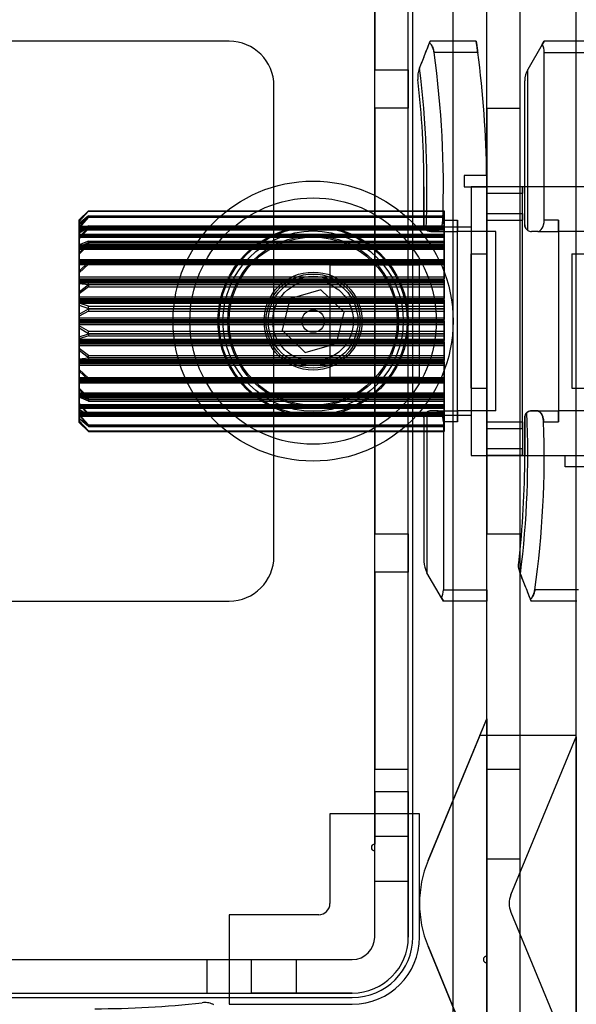
# Model space of a CAD drawing. Units: millimetres. Extents: x 5 to 292, y 5 to 205.
# Drawn here: x 49 to 50, y 87 to 89 of the extents above; entities that cross this region are included whole.
import ezdxf

# ---------------------------------------------------------------- set-up
doc = ezdxf.new("R2010")
doc.units = ezdxf.units.MM

msp = doc.modelspace()

# ---------------------------------------------------------------- linework, layer by layer
at = {"color": 7, "linetype": 'Continuous', "lineweight": 25}
for p, q in [((50.1476, 81.6586), (50.1476, 104.7859)), ((50.2158, 81.6586), (50.2158, 104.7859)), ((50.3976, 81.6586), (50.3976, 104.7859)), ((50.2158, 88.4268), (50.2158, 89.4722)), ((50.2158, 86.7063), (50.2158, 89.4722)), ((50.284, 88.4268), (50.284, 89.4722)), ((50.284, 86.5177), (50.284, 89.4722)), ((50.0658, 86.745), (50.0658, 89.245)), ((49.9885, 86.9495), (49.9885, 89.0404)), ((50.0567, 86.9495), (50.0567, 89.0404)), ((49.9885, 88.904), (49.9885, 88.5047)), ((50.0567, 88.5047), (50.0567, 88.904)), ((50.3976, 87.154), (50.3976, 88.8359)), ((50.2158, 87.1876), (50.2158, 88.8024)), ((49.6931, 88.5631), (48.6022, 88.5631)), ((50.1012, 88.5631), (50.0998, 88.5598)), ((50.0998, 88.5598), (50.1012, 88.5631)), ((50.1945, 88.5631), (50.1012, 88.5631)), ((50.3324, 88.5631), (50.3286, 88.5565)), ((50.3286, 88.5565), (50.3324, 88.5631)), ((50.4203, 88.5631), (50.3324, 88.5631)), ((50.1977, 88.5404), (50.1089, 88.5404)), ((50.3286, 88.5565), (50.2992, 88.5055)), ((50.3324, 88.1995), (50.3324, 88.5404)), ((50.3324, 88.5404), (50.4203, 88.5404)), ((49.9885, 88.4268), (49.9885, 88.5047)), ((49.9885, 88.5047), (50.0567, 88.5047)), ((50.0567, 88.5047), (50.0567, 88.4268)), ((50.0791, 88.5073), (50.0796, 88.5085)), ((50.0796, 88.5085), (50.0791, 88.5073)), ((50.2992, 88.1791), (50.2992, 88.5055)), ((50.2931, 88.1904), (50.2931, 88.4828)), ((49.784, 87.5177), (49.784, 88.4722)), ((49.9885, 88.4268), (49.9885, 87.5631)), ((50.0567, 88.4268), (49.9885, 88.4268)), ((50.0567, 87.5631), (50.0567, 88.4268)), ((50.2158, 88.4268), (50.284, 88.4268)), ((50.2158, 88.4268), (50.2158, 87.5631)), ((50.284, 87.5631), (50.284, 88.4268)), ((50.1703, 88.2904), (50.1703, 88.2677)), ((50.2157, 88.2904), (50.1703, 88.2904)), ((50.1703, 88.2677), (50.2158, 88.2677)), ((50.434, 88.2677), (50.184, 88.2677)), ((50.184, 88.2675), (50.184, 87.7222)), ((50.2158, 87.7222), (50.2158, 88.2677)), ((50.284, 88.2677), (50.2158, 88.2677)), ((50.2158, 88.1313), (50.2158, 88.2677)), ((50.2158, 88.2677), (50.2158, 88.254)), ((50.2158, 88.2677), (50.2158, 88.254)), ((50.2158, 88.254), (50.2158, 88.2677)), ((50.2885, 88.2677), (50.2158, 88.2677)), ((50.2158, 88.254), (50.2158, 88.2677)), ((50.284, 87.7222), (50.284, 88.2677)), ((50.2885, 88.254), (50.2885, 88.2677)), ((50.2885, 88.2677), (50.2885, 88.254)), ((50.2885, 88.254), (50.2885, 88.2677)), ((50.2885, 88.2677), (50.2885, 88.254)), ((50.2158, 88.2131), (50.2158, 88.254)), ((50.2885, 88.254), (50.2158, 88.254)), ((50.2885, 88.2131), (50.2885, 88.254)), ((49.4078, 88.219), (49.3885, 88.2004)), ((49.4078, 88.219), (50.1294, 88.219)), ((49.4078, 88.2185), (49.4078, 88.219)), ((50.1294, 88.1877), (50.1294, 88.219)), ((50.1294, 88.219), (50.1294, 88.2185)), ((49.3885, 88.2002), (49.4078, 88.2186)), ((49.3885, 88.1981), (49.4078, 88.2185)), ((49.4078, 88.2179), (49.3885, 88.1974)), ((49.4078, 88.2089), (49.3885, 88.1931)), ((49.3885, 88.1919), (49.4078, 88.2074)), ((49.3885, 88.1859), (49.4078, 88.2072)), ((49.4078, 88.2056), (49.3885, 88.1843)), ((49.3885, 88.2004), (49.3885, 88.1877)), ((49.3885, 88.1981), (49.3885, 88.2004)), ((49.3885, 88.1876), (49.3885, 88.2002)), ((49.3885, 88.2002), (49.3885, 88.1974)), ((49.4078, 88.2186), (50.1294, 88.2186)), ((49.4078, 88.2186), (49.4078, 88.2179)), ((49.4078, 88.2185), (50.1294, 88.2185)), ((49.4078, 88.2179), (50.1294, 88.2179)), ((49.4078, 88.2089), (50.1294, 88.2089)), ((49.4078, 88.2072), (49.4078, 88.2089)), ((49.4078, 88.2074), (50.1294, 88.2074)), ((49.4078, 88.2074), (49.4078, 88.2056)), ((49.4078, 88.2072), (50.1294, 88.2072)), ((49.4078, 88.2056), (50.1294, 88.2056)), ((50.1267, 88.1995), (50.1567, 88.1995)), ((50.1294, 88.2186), (50.1294, 88.1876)), ((50.1294, 88.2179), (50.1294, 88.2186)), ((50.1294, 88.2185), (50.1294, 88.1843)), ((50.1294, 88.1835), (50.1294, 88.2179)), ((50.1294, 88.1823), (50.1294, 88.2089)), ((50.1294, 88.2089), (50.1294, 88.2072)), ((50.1294, 88.2074), (50.1294, 88.1813)), ((50.1294, 88.2056), (50.1294, 88.2074)), ((50.1294, 88.2072), (50.1294, 88.1714)), ((50.1294, 88.1698), (50.1294, 88.2056)), ((50.1567, 87.7904), (50.1567, 88.1995)), ((50.1567, 88.1995), (50.1567, 88.1768)), ((50.1567, 88.1768), (50.1567, 88.1995)), ((50.2158, 88.1995), (50.2158, 88.2131)), ((50.2158, 88.2131), (50.2158, 88.1995)), ((50.2158, 88.2131), (50.2885, 88.2131)), ((50.2158, 88.1313), (50.2158, 88.1995)), ((50.2158, 88.1995), (50.2885, 88.1995)), ((50.2885, 88.1995), (50.2885, 88.2131)), ((50.2885, 88.2131), (50.2885, 88.1995)), ((50.2885, 87.7904), (50.2885, 88.1995)), ((50.3613, 88.1995), (50.3324, 88.1995)), ((50.3613, 88.1768), (50.3613, 88.1995)), ((50.3613, 88.1995), (50.3613, 87.7904)), ((50.3613, 88.1995), (50.3613, 88.1768)), ((49.3885, 88.1843), (49.3885, 88.1981)), ((49.3885, 88.1974), (49.3885, 88.1835)), ((49.3885, 88.1931), (49.3885, 88.1823)), ((49.3885, 88.1859), (49.3885, 88.1931)), ((49.3885, 88.1813), (49.3885, 88.1919)), ((49.3885, 88.1919), (49.3885, 88.1843)), ((49.4078, 88.1881), (49.3885, 88.1758)), ((49.3885, 88.1877), (49.3885, 88.1859)), ((49.3885, 88.1877), (50.1294, 88.1877)), ((49.3885, 88.1876), (50.1294, 88.1876)), ((49.3885, 88.1858), (49.3885, 88.1876)), ((49.3885, 88.1859), (50.1294, 88.1859)), ((49.3885, 88.1714), (49.3885, 88.1859)), ((49.3885, 88.1859), (49.3885, 88.1858)), ((49.3885, 88.1858), (50.1294, 88.1858)), ((49.3885, 88.1738), (49.4078, 88.1856)), ((49.3885, 88.1641), (49.4078, 88.1853)), ((49.3885, 88.1843), (49.3885, 88.1698)), ((49.3885, 88.1843), (50.1294, 88.1843)), ((49.3885, 88.1818), (49.3885, 88.1843)), ((49.3885, 88.1835), (49.3885, 88.181)), ((49.3885, 88.1835), (50.1294, 88.1835)), ((49.4078, 88.1828), (49.3885, 88.1617)), ((49.3885, 88.1823), (50.1294, 88.1823)), ((49.3885, 88.1823), (49.3885, 88.1811)), ((49.3885, 88.1818), (50.1294, 88.1818)), ((49.3885, 88.1812), (49.3885, 88.1818)), ((49.3885, 88.1813), (50.1294, 88.1813)), ((49.3885, 88.1813), (49.3885, 88.1802)), ((49.3885, 88.1812), (50.1294, 88.1812)), ((49.3885, 88.1811), (50.1294, 88.1811)), ((49.3885, 88.181), (50.1294, 88.181)), ((49.3885, 88.181), (49.3885, 88.1803)), ((49.3885, 88.1803), (50.1294, 88.1803)), ((49.3885, 88.1802), (50.1294, 88.1802)), ((49.4078, 88.1881), (50.1294, 88.1881)), ((49.4078, 88.1853), (49.4078, 88.1881)), ((49.4078, 88.1856), (50.1294, 88.1856)), ((49.4078, 88.1856), (49.4078, 88.1828)), ((49.4078, 88.1853), (50.1294, 88.1853)), ((49.4078, 88.1828), (50.1294, 88.1828)), ((50.1294, 88.1675), (50.1294, 88.1881)), ((50.1294, 88.1881), (50.1294, 88.1853)), ((50.1294, 88.1859), (50.1294, 88.1877)), ((50.1294, 88.1876), (50.1294, 88.1858)), ((50.184, 88.1859), (50.1294, 88.1859)), ((50.1294, 88.1859), (50.1294, 88.1818)), ((50.1294, 88.181), (50.1294, 88.1858)), ((50.1294, 88.1856), (50.1294, 88.1657)), ((50.1294, 88.1828), (50.1294, 88.1856)), ((50.1294, 88.1853), (50.1294, 88.1497)), ((50.1294, 88.1843), (50.1294, 88.1818)), ((50.1294, 88.181), (50.1294, 88.1835)), ((50.1294, 88.1473), (50.1294, 88.1828)), ((50.1294, 88.1823), (50.1294, 88.1811)), ((50.1294, 88.1813), (50.1294, 88.1802)), ((50.1294, 88.1812), (50.1294, 88.1684)), ((50.1294, 88.1667), (50.1294, 88.1803)), ((50.184, 88.1858), (50.184, 87.8041)), ((49.3885, 88.1758), (49.3885, 88.1675)), ((49.3885, 88.1641), (49.3885, 88.1758)), ((49.3885, 88.1657), (49.3885, 88.1738)), ((49.3885, 88.1738), (49.3885, 88.1617)), ((49.3885, 88.1714), (50.1294, 88.1714)), ((49.3885, 88.1684), (49.3885, 88.1714)), ((49.3885, 88.1698), (50.1294, 88.1698)), ((49.3885, 88.1698), (49.3885, 88.1667)), ((49.3885, 88.1684), (50.1294, 88.1684)), ((49.3885, 88.1672), (49.3885, 88.1684)), ((49.3885, 88.1675), (50.1294, 88.1675)), ((49.3885, 88.1675), (49.3885, 88.1668)), ((49.3885, 88.1672), (50.1294, 88.1672)), ((49.3885, 88.1668), (50.1294, 88.1668)), ((49.3885, 88.1667), (50.1294, 88.1667)), ((49.3885, 88.1667), (49.3885, 88.1655)), ((49.3885, 88.1657), (50.1294, 88.1657)), ((49.3885, 88.1657), (49.3885, 88.1651)), ((49.3885, 88.1655), (50.1294, 88.1655)), ((49.3885, 88.1651), (50.1294, 88.1651)), ((49.3885, 88.1497), (49.3885, 88.1641)), ((49.3885, 88.1617), (49.3885, 88.1473)), ((50.1127, 88.1768), (50.1022, 88.1768)), ((50.1022, 88.1768), (50.1127, 88.1768)), ((50.1127, 88.1768), (50.1567, 88.1768)), ((50.1294, 88.1714), (50.1294, 88.1684)), ((50.1294, 88.1667), (50.1294, 88.1698)), ((50.1294, 88.1675), (50.1294, 88.1668)), ((50.1294, 88.1672), (50.1294, 88.1463)), ((50.1294, 88.1657), (50.1294, 88.1651)), ((50.1294, 88.1439), (50.1294, 88.1655)), ((50.1567, 87.8131), (50.1567, 88.1768)), ((50.234, 88.1768), (50.1567, 88.1768)), ((50.234, 87.8131), (50.234, 88.1768)), ((50.3193, 88.1768), (50.3067, 88.1768)), ((50.3193, 88.1768), (50.3613, 88.1768)), ((50.3613, 88.1768), (50.3613, 87.8131)), ((50.4385, 88.1768), (50.3613, 88.1768)), ((49.4078, 88.1575), (49.3885, 88.1495)), ((49.3885, 88.1467), (49.4078, 88.1543)), ((49.3885, 88.1338), (49.4078, 88.1538)), ((49.4078, 88.1505), (49.3885, 88.1307)), ((49.3885, 88.1497), (50.1294, 88.1497)), ((49.3885, 88.1463), (49.3885, 88.1497)), ((49.3885, 88.1495), (49.3885, 88.144)), ((49.3885, 88.1338), (49.3885, 88.1495)), ((49.3885, 88.1473), (49.3885, 88.1439)), ((49.3885, 88.1473), (50.1294, 88.1473)), ((49.3885, 88.1415), (49.3885, 88.1467)), ((49.3885, 88.1467), (49.3885, 88.1307)), ((49.3885, 88.1463), (50.1294, 88.1463)), ((49.3885, 88.1446), (49.3885, 88.1463)), ((49.3885, 88.1446), (50.1294, 88.1446)), ((49.3885, 88.1446), (49.3885, 88.1438)), ((49.3885, 88.144), (50.1294, 88.144)), ((49.3885, 88.1439), (50.1294, 88.1439)), ((49.3885, 88.1439), (49.3885, 88.1421)), ((49.3885, 88.1438), (50.1294, 88.1438)), ((49.3885, 88.1421), (49.3885, 88.1412)), ((49.3885, 88.1421), (50.1294, 88.1421)), ((49.3885, 88.1415), (50.1294, 88.1415)), ((49.3885, 88.1412), (50.1294, 88.1412)), ((49.4078, 88.1575), (50.1294, 88.1575)), ((49.4078, 88.1538), (49.4078, 88.1575)), ((49.4078, 88.1543), (50.1294, 88.1543)), ((49.4078, 88.1543), (49.4078, 88.1505)), ((49.4078, 88.1538), (50.1294, 88.1538)), ((49.4078, 88.1505), (50.1294, 88.1505)), ((50.1294, 88.144), (50.1294, 88.1575)), ((50.1294, 88.1575), (50.1294, 88.1538)), ((50.1294, 88.1543), (50.1294, 88.1415)), ((50.1294, 88.1505), (50.1294, 88.1543)), ((50.1294, 88.1538), (50.1294, 88.1202)), ((50.1294, 88.1172), (50.1294, 88.1505)), ((50.1294, 88.1497), (50.1294, 88.1463)), ((50.1294, 88.1439), (50.1294, 88.1473)), ((50.1294, 88.1446), (50.1294, 88.1438)), ((50.1294, 88.1446), (50.1294, 88.1166)), ((50.1294, 88.1421), (50.1294, 88.1412)), ((50.1294, 88.1136), (50.1294, 88.1421)), ((49.3885, 88.1202), (49.3885, 88.1338)), ((49.3885, 88.1307), (49.3885, 88.1172)), ((49.3885, 88.1202), (50.1294, 88.1202)), ((49.3885, 88.1166), (49.3885, 88.1202)), ((49.4078, 88.1188), (49.3885, 88.1154)), ((49.4078, 88.1188), (50.1294, 88.1188)), ((49.4078, 88.1144), (49.4078, 88.1188)), ((50.1294, 88.1202), (50.1294, 88.1166)), ((50.1294, 88.1131), (50.1294, 88.1188)), ((50.1294, 88.1188), (50.1294, 88.1144)), ((50.184, 87.8586), (50.184, 88.1313)), ((50.184, 88.1313), (50.2158, 88.1313)), ((50.3885, 88.1313), (50.4203, 88.1313)), ((50.3885, 88.1313), (50.3885, 87.8586)), ((49.3885, 88.1172), (50.1294, 88.1172)), ((49.3885, 88.1172), (49.3885, 88.1136)), ((49.3885, 88.1166), (50.1294, 88.1166)), ((49.3885, 88.1144), (49.3885, 88.1166)), ((49.3885, 88.1154), (49.3885, 88.1131)), ((49.3885, 88.0966), (49.3885, 88.1154)), ((49.3885, 88.112), (49.4078, 88.1149)), ((49.3885, 88.1144), (50.1294, 88.1144)), ((49.3885, 88.1144), (49.3885, 88.1131)), ((49.3885, 88.0966), (49.4078, 88.1144)), ((49.3885, 88.1136), (50.1294, 88.1136)), ((49.3885, 88.1136), (49.3885, 88.1113)), ((49.3885, 88.1131), (50.1294, 88.1131)), ((49.3885, 88.1131), (50.1294, 88.1131)), ((49.3885, 88.1099), (49.3885, 88.112)), ((49.3885, 88.112), (49.3885, 88.0929)), ((49.3885, 88.1113), (49.3885, 88.1099)), ((49.3885, 88.1113), (50.1294, 88.1113)), ((49.4078, 88.1104), (49.3885, 88.0929)), ((49.3885, 88.1099), (50.1294, 88.1099)), ((49.3885, 88.1099), (50.1294, 88.1099)), ((49.4078, 88.1149), (50.1294, 88.1149)), ((49.4078, 88.1149), (49.4078, 88.1104)), ((49.4078, 88.1144), (50.1294, 88.1144)), ((49.4078, 88.1104), (50.1294, 88.1104)), ((49.8976, 88.1086), (49.8976, 87.8813)), ((50.0794, 88.1086), (49.8976, 88.1086)), ((50.0794, 87.8813), (50.0794, 88.1086)), ((50.1294, 88.1136), (50.1294, 88.1172)), ((50.1294, 88.1149), (50.1294, 88.1099)), ((50.1294, 88.1104), (50.1294, 88.1149)), ((50.1294, 88.1144), (50.1294, 88.1131)), ((50.1294, 88.1144), (50.1294, 88.0845)), ((50.1294, 88.1144), (50.1294, 88.0808)), ((50.1294, 88.1113), (50.1294, 88.1099)), ((50.1294, 88.0773), (50.1294, 88.1113)), ((50.1294, 88.0809), (50.1294, 88.1104)), ((49.3885, 88.0845), (49.3885, 88.0966)), ((49.3885, 88.0929), (49.3885, 88.0809)), ((49.3885, 88.0845), (50.1294, 88.0845)), ((49.3885, 88.0808), (49.3885, 88.0845)), ((49.3885, 88.0809), (50.1294, 88.0809)), ((49.3885, 88.0809), (49.3885, 88.0773)), ((49.3885, 88.0808), (50.1294, 88.0808)), ((49.3885, 88.0783), (49.3885, 88.0808)), ((50.1294, 88.0845), (50.1294, 88.0808)), ((50.1294, 88.0773), (50.1294, 88.0809)), ((49.3885, 88.0783), (50.1294, 88.0783)), ((49.3885, 88.0762), (49.3885, 88.0783)), ((49.3885, 88.0773), (50.1294, 88.0773)), ((49.3885, 88.0773), (49.3885, 88.0747)), ((49.3885, 88.0762), (50.1294, 88.0762)), ((49.3885, 88.0753), (49.3885, 88.0762)), ((49.4078, 88.0739), (49.3885, 88.0753)), ((49.3885, 88.0543), (49.3885, 88.0753)), ((49.3885, 88.0747), (49.3885, 88.0726)), ((49.3885, 88.0747), (50.1294, 88.0747)), ((49.3885, 88.0726), (50.1294, 88.0726)), ((49.3885, 88.0726), (49.3885, 88.0714)), ((49.3885, 88.0714), (49.4078, 88.0696)), ((49.3885, 88.0714), (49.3885, 88.0502)), ((49.3885, 88.0543), (49.4078, 88.069)), ((49.4078, 88.0646), (49.3885, 88.0502)), ((49.4078, 88.0739), (50.1294, 88.0739)), ((49.4078, 88.069), (49.4078, 88.0739)), ((49.4078, 88.0696), (50.1294, 88.0696)), ((49.4078, 88.0696), (49.4078, 88.0646)), ((49.4078, 88.069), (50.1294, 88.069)), ((49.4078, 88.0646), (50.1294, 88.0646)), ((50.1294, 88.0783), (50.1294, 88.0762)), ((50.1294, 88.0783), (50.1294, 88.0407)), ((50.1294, 88.0762), (50.1294, 88.0739)), ((50.1294, 88.0726), (50.1294, 88.0747)), ((50.1294, 88.0369), (50.1294, 88.0747)), ((50.1294, 88.0739), (50.1294, 88.069)), ((50.1294, 88.0696), (50.1294, 88.0726)), ((50.1294, 88.0646), (50.1294, 88.0696)), ((50.1294, 88.069), (50.1294, 88.0442)), ((50.1294, 88.0404), (50.1294, 88.0646)), ((49.3885, 88.0442), (49.3885, 88.0543)), ((49.3885, 88.0502), (49.3885, 88.0404)), ((49.3885, 88.0442), (50.1294, 88.0442)), ((49.3885, 88.0407), (49.3885, 88.0442)), ((49.3885, 88.0407), (50.1294, 88.0407)), ((49.3885, 88.038), (49.3885, 88.0407)), ((49.3885, 88.0404), (50.1294, 88.0404)), ((49.3885, 88.0404), (49.3885, 88.0369)), ((49.8163, 88.0405), (49.8005, 87.9769)), ((49.8794, 88.0586), (49.8163, 88.0405)), ((49.9266, 88.013), (49.8794, 88.0586)), ((50.1294, 88.0442), (50.1294, 88.0407)), ((50.1294, 88.0369), (50.1294, 88.0404)), ((49.3885, 88.038), (50.1294, 88.038)), ((49.3885, 88.0353), (49.3885, 88.038)), ((49.3885, 88.0369), (50.1294, 88.0369)), ((49.3885, 88.0369), (49.3885, 88.0341)), ((49.3885, 88.0353), (50.1294, 88.0353)), ((49.3885, 88.0312), (49.3885, 88.0353)), ((49.3885, 88.0341), (50.1294, 88.0341)), ((49.3885, 88.0341), (49.3885, 88.0314)), ((49.3885, 88.0314), (50.1294, 88.0314)), ((49.3885, 88.0314), (49.3885, 88.027)), ((49.4078, 88.0251), (49.3885, 88.0312)), ((49.3885, 88.0089), (49.3885, 88.0312)), ((49.3885, 88.027), (49.4078, 88.0205)), ((49.3885, 88.027), (49.3885, 88.0047)), ((49.3885, 88.0089), (49.4078, 88.0198)), ((49.4078, 88.0251), (50.1294, 88.0251)), ((49.4078, 88.0198), (49.4078, 88.0251)), ((49.4078, 88.0205), (50.1294, 88.0205)), ((49.4078, 88.0205), (49.4078, 88.0152)), ((49.4078, 88.0198), (50.1294, 88.0198)), ((50.1294, 88.038), (50.1294, 88.0353)), ((50.1294, 88.038), (50.1294, 87.9983)), ((50.1294, 88.0353), (50.1294, 88.0251)), ((50.1294, 88.0314), (50.1294, 88.0341)), ((50.1294, 87.9944), (50.1294, 88.0341)), ((50.1294, 88.0205), (50.1294, 88.0314)), ((50.1294, 88.0251), (50.1294, 88.0198)), ((50.1294, 88.0152), (50.1294, 88.0205)), ((50.1294, 88.0198), (50.1294, 88.0015)), ((49.4078, 88.0152), (49.3885, 88.0047)), ((49.3885, 88.0015), (49.3885, 88.0089)), ((49.3885, 88.0047), (49.3885, 87.9976)), ((49.3885, 88.0015), (50.1294, 88.0015)), ((49.3885, 87.9983), (49.3885, 88.0015)), ((49.4078, 88.0152), (50.1294, 88.0152)), ((49.9107, 87.9494), (49.9266, 88.013)), ((50.1294, 87.9976), (50.1294, 88.0152)), ((50.1294, 88.0015), (50.1294, 87.9983)), ((49.3885, 87.9983), (50.1294, 87.9983)), ((49.3885, 87.9955), (49.3885, 87.9983)), ((49.3885, 87.9976), (49.3885, 87.9944)), ((49.3885, 87.9976), (50.1294, 87.9976)), ((49.3885, 87.9955), (50.1294, 87.9955)), ((49.3885, 87.9923), (49.3885, 87.9955)), ((49.3885, 87.9944), (50.1294, 87.9944)), ((49.3885, 87.9944), (49.3885, 87.9916)), ((49.3885, 87.9923), (50.1294, 87.9923)), ((49.3885, 87.9852), (49.3885, 87.9923)), ((49.3885, 87.9916), (49.3885, 87.9884)), ((49.3885, 87.9916), (50.1294, 87.9916)), ((49.3885, 87.9884), (50.1294, 87.9884)), ((49.3885, 87.9884), (49.3885, 87.981)), ((49.4078, 87.9747), (49.3885, 87.9852)), ((49.3885, 87.9629), (49.3885, 87.9852)), ((49.3885, 87.981), (49.4078, 87.9701)), ((49.3885, 87.981), (49.3885, 87.9588)), ((50.1294, 87.9944), (50.1294, 87.9976)), ((50.1294, 87.9955), (50.1294, 87.9923)), ((50.1294, 87.9955), (50.1294, 87.9558)), ((50.1294, 87.9923), (50.1294, 87.9747)), ((50.1294, 87.9884), (50.1294, 87.9916)), ((50.1294, 87.9519), (50.1294, 87.9916)), ((50.1294, 87.9701), (50.1294, 87.9884)), ((49.3885, 87.9629), (49.4078, 87.9694)), ((49.4078, 87.9649), (49.3885, 87.9588)), ((49.3885, 87.9585), (49.3885, 87.9629)), ((49.4078, 87.9747), (50.1294, 87.9747)), ((49.4078, 87.9694), (49.4078, 87.9747)), ((49.4078, 87.9701), (50.1294, 87.9701)), ((49.4078, 87.9701), (49.4078, 87.9649)), ((49.4078, 87.9694), (50.1294, 87.9694)), ((49.4078, 87.9649), (50.1294, 87.9649)), ((49.8005, 87.9769), (49.8477, 87.9313)), ((50.1294, 87.9747), (50.1294, 87.9694)), ((50.1294, 87.9649), (50.1294, 87.9701)), ((50.1294, 87.9694), (50.1294, 87.9585)), ((50.1294, 87.9546), (50.1294, 87.9649)), ((49.3885, 87.9588), (49.3885, 87.9546)), ((49.3885, 87.9585), (50.1294, 87.9585)), ((49.3885, 87.9558), (49.3885, 87.9585)), ((49.3885, 87.9558), (50.1294, 87.9558)), ((49.3885, 87.953), (49.3885, 87.9558)), ((49.3885, 87.9546), (49.3885, 87.9519)), ((49.3885, 87.9546), (50.1294, 87.9546)), ((49.3885, 87.953), (50.1294, 87.953)), ((49.3885, 87.9495), (49.3885, 87.953)), ((49.3885, 87.9519), (50.1294, 87.9519)), ((49.3885, 87.9519), (49.3885, 87.9492)), ((49.3885, 87.9495), (50.1294, 87.9495)), ((49.3885, 87.9397), (49.3885, 87.9495)), ((49.3885, 87.9492), (49.3885, 87.9457)), ((49.3885, 87.9492), (50.1294, 87.9492)), ((49.3885, 87.9457), (50.1294, 87.9457)), ((49.3885, 87.9457), (49.3885, 87.9357)), ((49.4078, 87.9253), (49.3885, 87.9397)), ((49.3885, 87.9185), (49.3885, 87.9397)), ((49.8477, 87.9313), (49.9107, 87.9494)), ((50.1294, 87.9585), (50.1294, 87.9558)), ((50.1294, 87.9519), (50.1294, 87.9546)), ((50.1294, 87.953), (50.1294, 87.9495)), ((50.1294, 87.953), (50.1294, 87.9152)), ((50.1294, 87.9495), (50.1294, 87.9253)), ((50.1294, 87.9457), (50.1294, 87.9492)), ((50.1294, 87.9116), (50.1294, 87.9492)), ((50.1294, 87.9209), (50.1294, 87.9457)), ((49.3885, 87.9357), (49.4078, 87.9209)), ((49.3885, 87.9357), (49.3885, 87.9146)), ((49.3885, 87.9185), (49.4078, 87.9203)), ((49.4078, 87.9253), (50.1294, 87.9253)), ((49.4078, 87.9203), (49.4078, 87.9253)), ((49.4078, 87.9209), (50.1294, 87.9209)), ((49.4078, 87.9209), (49.4078, 87.916)), ((49.4078, 87.9203), (50.1294, 87.9203)), ((50.1294, 87.9253), (50.1294, 87.9203)), ((50.1294, 87.916), (50.1294, 87.9209)), ((50.1294, 87.9203), (50.1294, 87.9173)), ((49.3885, 87.9173), (49.3885, 87.9185)), ((49.3885, 87.9173), (50.1294, 87.9173)), ((49.3885, 87.9152), (49.3885, 87.9173)), ((49.4078, 87.916), (49.3885, 87.9146)), ((49.3885, 87.9152), (50.1294, 87.9152)), ((49.3885, 87.9126), (49.3885, 87.9152)), ((49.3885, 87.9146), (49.3885, 87.9137)), ((49.3885, 87.9137), (49.3885, 87.9116)), ((49.3885, 87.9137), (50.1294, 87.9137)), ((49.3885, 87.9126), (50.1294, 87.9126)), ((49.3885, 87.909), (49.3885, 87.9126)), ((49.3885, 87.9116), (50.1294, 87.9116)), ((49.3885, 87.9116), (49.3885, 87.9091)), ((49.3885, 87.9091), (49.3885, 87.9054)), ((49.3885, 87.9091), (50.1294, 87.9091)), ((49.3885, 87.909), (50.1294, 87.909)), ((49.3885, 87.897), (49.3885, 87.909)), ((49.3885, 87.9054), (50.1294, 87.9054)), ((49.3885, 87.9054), (49.3885, 87.8933)), ((49.4078, 87.916), (50.1294, 87.916)), ((50.1294, 87.9173), (50.1294, 87.9152)), ((50.1294, 87.9137), (50.1294, 87.916)), ((50.1294, 87.9116), (50.1294, 87.9137)), ((50.1294, 87.9126), (50.1294, 87.909)), ((50.1294, 87.9126), (50.1294, 87.8786)), ((50.1294, 87.9054), (50.1294, 87.9091)), ((50.1294, 87.8755), (50.1294, 87.9091)), ((50.1294, 87.909), (50.1294, 87.8795)), ((50.1294, 87.8755), (50.1294, 87.9054)), ((49.4078, 87.8795), (49.3885, 87.897)), ((49.3885, 87.8779), (49.3885, 87.897)), ((49.3885, 87.8933), (49.4078, 87.8755)), ((49.3885, 87.8933), (49.3885, 87.8745)), ((50.1294, 87.88), (49.3885, 87.88)), ((49.3885, 87.88), (50.1294, 87.88)), ((49.3885, 87.8786), (49.3885, 87.88)), ((49.3885, 87.88), (49.3885, 87.8779)), ((49.4078, 87.8795), (50.1294, 87.8795)), ((49.4078, 87.875), (49.4078, 87.8795)), ((49.8976, 87.8813), (50.0794, 87.8813)), ((50.1294, 87.8786), (50.1294, 87.88)), ((50.1294, 87.875), (50.1294, 87.88)), ((50.1294, 87.8795), (50.1294, 87.875)), ((49.3885, 87.8786), (50.1294, 87.8786)), ((49.3885, 87.8764), (49.3885, 87.8786)), ((49.3885, 87.8779), (49.4078, 87.875)), ((50.1294, 87.8769), (49.3885, 87.8769)), ((49.3885, 87.8755), (49.3885, 87.8769)), ((49.3885, 87.8768), (50.1294, 87.8768)), ((49.3885, 87.8745), (49.3885, 87.8768)), ((49.3885, 87.8764), (50.1294, 87.8764)), ((49.3885, 87.8727), (49.3885, 87.8764)), ((49.3885, 87.8755), (50.1294, 87.8755)), ((49.3885, 87.8755), (49.3885, 87.8733)), ((49.4078, 87.8711), (49.3885, 87.8745)), ((49.3885, 87.8733), (49.3885, 87.8697)), ((49.3885, 87.8733), (50.1294, 87.8733)), ((49.3885, 87.8727), (50.1294, 87.8727)), ((49.3885, 87.8592), (49.3885, 87.8727)), ((49.3885, 87.8697), (50.1294, 87.8697)), ((49.3885, 87.8697), (49.3885, 87.8561)), ((49.4078, 87.8394), (49.3885, 87.8592)), ((49.3885, 87.8432), (49.3885, 87.8592)), ((49.4078, 87.8755), (50.1294, 87.8755)), ((49.4078, 87.8755), (49.4078, 87.8711)), ((49.4078, 87.875), (50.1294, 87.875)), ((49.4078, 87.8711), (50.1294, 87.8711)), ((50.1294, 87.8755), (50.1294, 87.8769)), ((50.1294, 87.8768), (50.1294, 87.8711)), ((50.1294, 87.8764), (50.1294, 87.8727)), ((50.1294, 87.8764), (50.1294, 87.8478)), ((50.1294, 87.8711), (50.1294, 87.8755)), ((50.1294, 87.8697), (50.1294, 87.8733)), ((50.1294, 87.8454), (50.1294, 87.8733)), ((50.1294, 87.8727), (50.1294, 87.8394)), ((50.1294, 87.8361), (50.1294, 87.8697)), ((49.3885, 87.8561), (49.4078, 87.8361)), ((49.3885, 87.8561), (49.3885, 87.8404)), ((50.1294, 87.8487), (49.3885, 87.8487)), ((49.3885, 87.8478), (49.3885, 87.8487)), ((49.3885, 87.8484), (50.1294, 87.8484)), ((49.3885, 87.8484), (49.3885, 87.8432)), ((49.3885, 87.8478), (50.1294, 87.8478)), ((49.3885, 87.846), (49.3885, 87.8478)), ((50.1294, 87.8461), (49.3885, 87.8461)), ((49.3885, 87.8454), (49.3885, 87.8461)), ((49.3885, 87.846), (50.1294, 87.846)), ((49.3885, 87.8426), (49.3885, 87.846)), ((49.3885, 87.8459), (50.1294, 87.8459)), ((49.3885, 87.8404), (49.3885, 87.8459)), ((49.3885, 87.8454), (50.1294, 87.8454)), ((49.3885, 87.8454), (49.3885, 87.8436)), ((49.3885, 87.8436), (49.3885, 87.8402)), ((49.3885, 87.8436), (50.1294, 87.8436)), ((49.3885, 87.8432), (49.4078, 87.8356)), ((49.3885, 87.8426), (50.1294, 87.8426)), ((49.3885, 87.8282), (49.3885, 87.8426)), ((49.4078, 87.8324), (49.3885, 87.8404)), ((49.3885, 87.8402), (50.1294, 87.8402)), ((49.3885, 87.8402), (49.3885, 87.8258)), ((49.4078, 87.8394), (50.1294, 87.8394)), ((49.4078, 87.8356), (49.4078, 87.8394)), ((50.1294, 87.8478), (50.1294, 87.8487)), ((50.1294, 87.8356), (50.1294, 87.8484)), ((50.1294, 87.8454), (50.1294, 87.8461)), ((50.1294, 87.846), (50.1294, 87.8426)), ((50.1294, 87.846), (50.1294, 87.8244)), ((50.1294, 87.8459), (50.1294, 87.8324)), ((50.1294, 87.8402), (50.1294, 87.8436)), ((50.1294, 87.8227), (50.1294, 87.8436)), ((50.1294, 87.8426), (50.1294, 87.8071)), ((50.1294, 87.8046), (50.1294, 87.8402)), ((50.1294, 87.8394), (50.1294, 87.8356)), ((50.184, 87.8586), (50.2158, 87.8586)), ((50.2158, 87.4495), (50.2158, 87.8586)), ((50.2158, 87.8586), (50.2158, 87.7904)), ((50.3885, 87.8586), (50.4203, 87.8586)), ((49.4078, 87.8071), (49.3885, 87.8282)), ((49.3885, 87.8161), (49.3885, 87.8282)), ((49.3885, 87.8258), (49.4078, 87.8046)), ((49.3885, 87.8258), (49.3885, 87.8141)), ((50.1294, 87.8248), (49.3885, 87.8248)), ((49.3885, 87.8242), (49.3885, 87.8248)), ((49.3885, 87.8244), (50.1294, 87.8244)), ((49.3885, 87.8232), (49.3885, 87.8244)), ((49.3885, 87.8242), (50.1294, 87.8242)), ((49.3885, 87.8242), (49.3885, 87.8161)), ((49.3885, 87.8232), (50.1294, 87.8232)), ((49.3885, 87.8202), (49.3885, 87.8232)), ((50.1294, 87.8231), (49.3885, 87.8231)), ((49.3885, 87.8224), (49.3885, 87.8231)), ((49.3885, 87.8227), (50.1294, 87.8227)), ((49.3885, 87.8227), (49.3885, 87.8215)), ((49.3885, 87.8224), (50.1294, 87.8224)), ((49.3885, 87.8141), (49.3885, 87.8224)), ((49.3885, 87.8215), (49.3885, 87.8185)), ((49.3885, 87.8215), (50.1294, 87.8215)), ((49.3885, 87.8202), (50.1294, 87.8202)), ((49.3885, 87.8056), (49.3885, 87.8202)), ((49.4078, 87.8361), (50.1294, 87.8361)), ((49.4078, 87.8361), (49.4078, 87.8324)), ((49.4078, 87.8356), (50.1294, 87.8356)), ((49.4078, 87.8324), (50.1294, 87.8324)), ((50.1294, 87.8324), (50.1294, 87.8361)), ((50.1294, 87.8242), (50.1294, 87.8248)), ((50.1294, 87.8043), (50.1294, 87.8242)), ((50.1294, 87.8232), (50.1294, 87.8202)), ((50.1294, 87.8232), (50.1294, 87.8096)), ((50.1294, 87.8224), (50.1294, 87.8231)), ((50.1294, 87.8224), (50.1294, 87.8019)), ((50.1294, 87.8185), (50.1294, 87.8215)), ((50.1294, 87.8087), (50.1294, 87.8215)), ((50.1294, 87.8202), (50.1294, 87.7843)), ((49.3885, 87.8185), (50.1294, 87.8185)), ((49.3885, 87.8185), (49.3885, 87.804)), ((49.3885, 87.8161), (49.4078, 87.8043)), ((49.4078, 87.8019), (49.3885, 87.8141)), ((50.1294, 87.8097), (49.3885, 87.8097)), ((49.3885, 87.8086), (49.3885, 87.8097)), ((49.3885, 87.8096), (50.1294, 87.8096)), ((49.3885, 87.809), (49.3885, 87.8096)), ((49.3885, 87.809), (50.1294, 87.809)), ((49.3885, 87.8064), (49.3885, 87.809)), ((50.1294, 87.8088), (49.3885, 87.8088)), ((49.3885, 87.8076), (49.3885, 87.8088)), ((49.3885, 87.8087), (50.1294, 87.8087)), ((49.3885, 87.8087), (49.3885, 87.8081)), ((49.3885, 87.8086), (50.1294, 87.8086)), ((49.3885, 87.8086), (49.3885, 87.798)), ((49.3885, 87.8081), (49.3885, 87.8057)), ((49.3885, 87.8081), (50.1294, 87.8081)), ((49.3885, 87.8076), (50.1294, 87.8076)), ((49.3885, 87.7968), (49.3885, 87.8076)), ((49.3885, 87.8064), (50.1294, 87.8064)), ((49.3885, 87.7925), (49.3885, 87.8064)), ((49.3885, 87.8057), (50.1294, 87.8057)), ((49.3885, 87.8057), (49.3885, 87.7918)), ((49.4078, 87.7843), (49.3885, 87.8056)), ((49.3885, 87.798), (49.3885, 87.8056)), ((49.3885, 87.8041), (49.3885, 87.8023)), ((49.3885, 87.8041), (50.1294, 87.8041)), ((49.3885, 87.804), (49.3885, 87.8041)), ((49.3885, 87.804), (50.1294, 87.804)), ((49.3885, 87.8022), (49.3885, 87.804)), ((49.3885, 87.804), (49.4078, 87.7827)), ((49.3885, 87.804), (49.3885, 87.7968)), ((49.3885, 87.8023), (50.1294, 87.8023)), ((49.3885, 87.8023), (49.3885, 87.7897)), ((49.3885, 87.8022), (50.1294, 87.8022)), ((49.3885, 87.7895), (49.3885, 87.8022)), ((49.4078, 87.8071), (50.1294, 87.8071)), ((49.4078, 87.8043), (49.4078, 87.8071)), ((49.4078, 87.8046), (50.1294, 87.8046)), ((49.4078, 87.8046), (49.4078, 87.8019)), ((49.4078, 87.8043), (50.1294, 87.8043)), ((49.4078, 87.8019), (50.1294, 87.8019)), ((50.0885, 87.7995), (50.0885, 87.5071)), ((50.0946, 87.8109), (50.0946, 87.4844)), ((50.1148, 87.8131), (50.1022, 87.8131)), ((50.1148, 87.8131), (50.1567, 87.8131)), ((50.1294, 87.7827), (50.1294, 87.8185)), ((50.1294, 87.8086), (50.1294, 87.8097)), ((50.1294, 87.809), (50.1294, 87.8064)), ((50.1294, 87.809), (50.1294, 87.8041)), ((50.1294, 87.8076), (50.1294, 87.8088)), ((50.1294, 87.7825), (50.1294, 87.8086)), ((50.1294, 87.8057), (50.1294, 87.8081)), ((50.1294, 87.804), (50.1294, 87.8081)), ((50.1294, 87.8076), (50.1294, 87.781)), ((50.1294, 87.8071), (50.1294, 87.8043)), ((50.1294, 87.8064), (50.1294, 87.772)), ((50.1294, 87.7714), (50.1294, 87.8057)), ((50.1294, 87.8019), (50.1294, 87.8046)), ((50.1294, 87.8023), (50.1294, 87.8041)), ((50.1294, 87.804), (50.184, 87.804)), ((50.1294, 87.804), (50.1294, 87.8022)), ((50.1294, 87.7713), (50.1294, 87.8023)), ((50.1294, 87.8022), (50.1294, 87.7709)), ((50.1567, 87.8131), (50.1567, 87.7904)), ((50.234, 87.8131), (50.1567, 87.8131)), ((50.1567, 87.7904), (50.1567, 87.8131)), ((50.3172, 87.8131), (50.3067, 87.8131)), ((50.3067, 87.8131), (50.3172, 87.8131)), ((50.3172, 87.8131), (50.3613, 87.8131)), ((50.3613, 87.7904), (50.3613, 87.8131)), ((50.4385, 87.8131), (50.3613, 87.8131)), ((50.3613, 87.8131), (50.3613, 87.7904)), ((49.3885, 87.798), (49.4078, 87.7825)), ((49.4078, 87.781), (49.3885, 87.7968)), ((49.4078, 87.772), (49.3885, 87.7925)), ((49.3885, 87.7897), (49.3885, 87.7925)), ((49.3885, 87.7918), (49.4078, 87.7714)), ((49.3885, 87.7918), (49.3885, 87.7895)), ((49.3885, 87.7897), (49.4078, 87.7713)), ((49.4078, 87.7709), (49.3885, 87.7895)), ((49.4078, 87.7843), (50.1294, 87.7843)), ((49.4078, 87.7825), (49.4078, 87.7843)), ((49.4078, 87.7827), (50.1294, 87.7827)), ((49.4078, 87.7827), (49.4078, 87.781)), ((49.4078, 87.7825), (50.1294, 87.7825)), ((49.4078, 87.781), (50.1294, 87.781)), ((50.1567, 87.7904), (50.1279, 87.7904)), ((50.1279, 87.7904), (50.1279, 87.4495)), ((50.1294, 87.7843), (50.1294, 87.7825)), ((50.1294, 87.781), (50.1294, 87.7827)), ((50.2158, 87.7904), (50.2158, 87.7768)), ((50.2158, 87.7768), (50.2158, 87.7904)), ((50.2158, 87.7904), (50.2885, 87.7904)), ((50.2885, 87.7904), (50.2885, 87.7768)), ((50.2885, 87.7768), (50.2885, 87.7904)), ((50.3313, 87.7904), (50.3613, 87.7904)), ((49.4078, 87.772), (50.1294, 87.772)), ((49.4078, 87.7713), (49.4078, 87.772)), ((49.4078, 87.7714), (50.1294, 87.7714)), ((49.4078, 87.7714), (49.4078, 87.7709)), ((49.4078, 87.7713), (50.1294, 87.7713)), ((49.4078, 87.7709), (50.1294, 87.7709)), ((50.1294, 87.772), (50.1294, 87.7713)), ((50.1294, 87.7709), (50.1294, 87.7714)), ((50.2158, 87.7768), (50.2158, 87.7359)), ((50.2158, 87.7768), (50.2885, 87.7768)), ((50.2885, 87.7768), (50.2885, 87.7359)), ((50.184, 87.7222), (50.434, 87.7222)), ((50.2158, 87.7359), (50.2158, 87.7222)), ((50.2158, 87.7359), (50.2158, 87.7222)), ((50.2158, 87.7222), (50.2158, 87.7359)), ((50.2885, 87.7359), (50.2158, 87.7359)), ((50.2158, 87.7222), (50.2158, 87.7359)), ((50.284, 87.7222), (50.2158, 87.7222)), ((50.2885, 87.7222), (50.2158, 87.7222)), ((50.2885, 87.7359), (50.2885, 87.7222)), ((50.2885, 87.7222), (50.2885, 87.7359)), ((50.2885, 87.7359), (50.2885, 87.7222)), ((50.2885, 87.7222), (50.2885, 87.7359)), ((50.3749, 87.7222), (50.4203, 87.7222)), ((50.3749, 87.6995), (50.3749, 87.7222)), ((50.4202, 87.6995), (50.3749, 87.6995)), ((49.9885, 87.4852), (49.9885, 87.5631)), ((49.9885, 87.5631), (50.0567, 87.5631)), ((50.0567, 87.5631), (50.0567, 87.4852)), ((50.2158, 87.5631), (50.284, 87.5631)), ((50.2158, 86.7063), (50.2158, 87.5631)), ((50.284, 86.5177), (50.284, 87.5631)), ((49.9885, 87.4852), (49.9885, 87.0859)), ((50.0567, 87.4852), (49.9885, 87.4852)), ((50.0567, 87.0859), (50.0567, 87.4852)), ((50.1241, 87.4334), (50.0946, 87.4844)), ((50.2837, 87.4826), (50.2841, 87.4814)), ((50.2841, 87.4814), (50.2837, 87.4826)), ((50.1279, 87.4495), (50.2158, 87.4495)), ((50.2158, 87.4495), (50.2158, 87.4268)), ((50.2158, 87.4268), (50.2158, 87.4495)), ((50.4022, 87.4495), (50.3135, 87.4495)), ((48.6022, 87.4268), (49.6931, 87.4268)), ((50.1241, 87.4334), (50.1279, 87.4268)), ((50.1279, 87.4268), (50.1241, 87.4334)), ((50.2158, 87.4268), (50.1279, 87.4268)), ((50.3057, 87.4268), (50.3044, 87.4302)), ((50.3044, 87.4302), (50.3057, 87.4268)), ((50.399, 87.4268), (50.3057, 87.4268)), ((50.0967, 86.9001), (50.2158, 87.1876)), ((50.2019, 87.154), (50.2158, 87.1876)), ((50.2158, 87.1876), (50.2158, 86.4387)), ((50.2019, 87.154), (50.0967, 86.9001)), ((50.3976, 87.154), (50.2019, 87.154)), ((50.2647, 86.8305), (50.3976, 87.1514)), ((50.3976, 87.1514), (50.3976, 87.154)), ((50.3976, 87.1514), (50.3976, 86.4749)), ((49.9885, 86.9336), (49.9885, 87.0859)), ((49.9885, 87.0859), (50.0567, 87.0859)), ((50.0567, 86.745), (50.0567, 87.0859)), ((50.2158, 87.0859), (50.2158, 86.904)), ((50.2158, 87.0859), (50.284, 87.0859)), ((50.284, 86.904), (50.284, 87.0859)), ((49.9885, 87.0404), (49.9885, 86.9336)), ((49.9885, 87.0404), (50.0567, 87.0404)), ((50.0567, 87.0404), (50.0567, 86.8586)), ((49.8976, 86.995), (49.8976, 86.8131)), ((50.0794, 86.995), (49.8976, 86.995)), ((50.0794, 86.745), (50.0794, 86.995)), ((49.9885, 86.9495), (50.0567, 86.9495)), ((49.9885, 86.745), (49.9885, 86.9495)), ((50.0567, 86.9495), (50.0567, 86.745)), ((49.9885, 86.92), (49.9885, 86.9336)), ((49.9885, 86.745), (49.9885, 86.92)), ((49.9885, 86.8586), (49.9885, 86.92)), ((50.2158, 86.904), (50.284, 86.904)), ((49.9885, 86.8586), (50.0567, 86.8586)), ((49.6931, 86.7904), (49.6931, 86.6086)), ((49.8749, 86.7904), (49.6931, 86.7904)), ((50.2647, 86.7957), (50.3976, 86.4749)), ((50.0967, 86.7262), (50.2019, 86.4722)), ((50.2158, 86.4387), (50.0967, 86.7262)), ((48.3522, 86.6995), (49.9431, 86.6995)), ((48.5567, 86.6995), (49.7385, 86.6995)), ((49.6476, 86.6995), (49.8294, 86.6995)), ((49.6476, 86.6995), (49.6476, 86.6313)), ((49.7385, 86.6313), (49.7385, 86.6995)), ((49.7385, 86.6995), (49.9431, 86.6995)), ((49.8294, 86.6995), (49.8294, 86.6313)), ((50.2158, 86.5177), (50.2158, 86.6927)), ((48.3522, 86.6313), (49.9431, 86.6313)), ((48.3522, 86.6222), (49.9431, 86.6222)), ((48.5567, 86.6313), (49.7385, 86.6313)), ((49.6476, 86.6313), (49.8294, 86.6313)), ((49.9431, 86.6313), (49.7385, 86.6313)), ((49.66, 86.6089), (49.6612, 86.6084)), ((49.6612, 86.6084), (49.66, 86.6089)), ((49.6931, 86.6086), (49.9431, 86.6086))]:
    msp.add_line(p, q, dxfattribs=at)
for radius in [0.2841, 0.25, 0.25, 0.1932, 0.1932, 0.1909, 0.1909, 0.1829, 0.1733, 0.1705, 0.1705, 0.0994, 0.0955, 0.0955, 0.0909, 0.0909, 0.0818, 0.0227, 0.0227]:
    msp.add_circle((49.8635, 87.995), radius, dxfattribs=at)
for centre, radius, start, end in [((49.6931, 88.4722), 0.0909, 0, 90), ((49.6931, 88.4722), 0.0909, 0, 90), ((48.1567, 88.2677), 1.9712, 358.0178, 7.9528), ((48.1567, 88.2677), 1.9712, 358.0178, 7.9528), ((48.1567, 88.2677), 2.0591, 0.6324, 7.6112), ((48.1567, 88.2677), 2.0591, 0.6324, 7.6112), ((48.1567, 88.2677), 1.9379, 357.4254, 7.1391), ((48.1567, 88.2677), 1.9379, 357.4254, 7.1391), ((50.3385, 88.4828), 0.0455, 150, 180), ((48.1567, 88.2677), 1.9318, 0, 6.4728), ((48.1567, 88.2677), 1.9318, 360, 6.4728), ((50.3067, 88.1904), 0.0136, 236.3982, 270), ((50.1022, 87.7995), 0.0136, 90, 123.6018), ((48.3613, 87.7222), 1.9379, 352.8609, 2.5746), ((48.3613, 87.7222), 1.9379, 352.8609, 2.5746), ((48.3613, 87.7222), 1.9712, 352.0472, 1.9822), ((48.3613, 87.7222), 1.9712, 352.0472, 1.9822), ((48.3613, 87.7222), 1.9318, 353.5272, 0), ((48.3613, 87.7222), 1.9318, 353.5272, 0), ((49.6931, 87.5177), 0.0909, 270, 0), ((49.6931, 87.5177), 0.0909, 270, 0), ((50.134, 87.5071), 0.0455, 180, 210), ((49.9885, 86.9268), 0.00682, 90, 270), ((49.9885, 86.9268), 0.00682, 90, 270), ((49.9885, 86.9268), 0.00682, 90, 270), ((49.9885, 86.9268), 0.00682, 90, 270), ((50.3067, 86.8131), 0.2273, 157.5, 202.5), ((50.3067, 86.8131), 0.2273, 157.5, 202.5), ((50.3067, 86.8131), 0.0455, 157.5, 202.5), ((50.3067, 86.8131), 0.0455, 157.5, 202.5), ((49.8749, 86.8131), 0.0227, 270, 0), ((49.8749, 86.8131), 0.0227, 270, 0), ((49.9431, 86.745), 0.0455, 270, 0), ((49.9431, 86.745), 0.1136, 270, 0), ((49.9431, 86.745), 0.1136, 270, 0), ((49.9431, 86.745), 0.0455, 270, 0), ((49.9431, 86.745), 0.1364, 270, 0), ((49.9431, 86.745), 0.1364, 270, 0), ((49.9431, 86.745), 0.1227, 270, 0), ((49.9431, 86.745), 0.1227, 270, 0), ((50.2158, 86.6995), 0.00682, 90, 270), ((50.2158, 86.6995), 0.00682, 90, 270), ((49.4203, 88.5313), 1.9318, 270, 276.4728), ((49.4203, 88.5313), 1.9318, 270, 276.4728)]:
    msp.add_arc(centre, radius, start, end, dxfattribs=at)
for centre, start_param, end_param in [((50.3193, 88.5404), 4.712389, 5.497787), ((50.3193, 88.5404), 4.712389, 5.497787), ((50.3193, 88.1995), 3.141593, 4.712389), ((50.3193, 88.1995), 3.141593, 4.712389), ((50.1148, 87.7904), 4.712389, 6.283185), ((50.1148, 87.7904), 4.712389, 6.283185), ((50.1148, 87.4495), 3.926991, 4.712389), ((50.1148, 87.4495), 3.926991, 4.712389)]:
    msp.add_ellipse(centre, major_axis=(0, 0.0227), ratio=0.57735, start_param=start_param, end_param=end_param, dxfattribs=at)
for points, knots in [([(50.0796, 88.5085), (50.083, 88.5172), (50.0898, 88.5344), (50.0965, 88.5514), (50.0998, 88.5598)], [0, 0, 0, 0, 0.5057761, 1, 1, 1, 1]), ([(50.0796, 88.5085), (50.0824, 88.5157), (50.0892, 88.5329), (50.0959, 88.5498), (50.0998, 88.5598)], [0, 0, 0, 0, 0.4150908, 1, 1, 1, 1]), ([(50.0998, 88.5598), (50.101, 88.5585), (50.1038, 88.5555), (50.1073, 88.5487), (50.1084, 88.5429), (50.1089, 88.5404)], [0, 0, 0, 0, 0.297277, 0.691292, 1, 1, 1, 1]), ([(50.1089, 88.5404), (50.1085, 88.5428), (50.1075, 88.5476), (50.1046, 88.554), (50.1019, 88.5578), (50.1002, 88.5594), (50.0998, 88.5598)], [0, 0, 0, 0, 0.294628, 0.588133, 0.910927, 1, 1, 1, 1]), ([(50.1977, 88.5404), (50.1973, 88.543), (50.1966, 88.5481), (50.1957, 88.555), (50.1949, 88.5601), (50.1945, 88.5628), (50.1945, 88.563), (50.1945, 88.5631)], [0, 0, 0, 0, 0.217215, 0.434455, 0.650927, 0.865448, 1, 1, 1, 1]), ([(50.1945, 88.5631), (50.1945, 88.5629), (50.1946, 88.5624), (50.1952, 88.5585), (50.196, 88.5528), (50.1968, 88.5464), (50.1974, 88.5422), (50.1977, 88.5404)], [0, 0, 0, 0, 0.212056, 0.424076, 0.637122, 0.85223, 1, 1, 1, 1]), ([(50.0791, 88.5073), (50.078, 88.5037), (50.0757, 88.4966), (50.0758, 88.4892), (50.0762, 88.4855), (50.0762, 88.4855)], [0, 0, 0, 0, 0.487292, 0.990713, 1, 1, 1, 1]), ([(50.0791, 88.5073), (50.078, 88.5037), (50.0757, 88.4966), (50.0758, 88.4892), (50.0762, 88.4855), (50.0762, 88.4855)], [0, 0, 0, 0, 0.487292, 0.990713, 1, 1, 1, 1]), ([(50.0885, 88.1904), (50.0885, 88.2156), (50.0885, 88.2413), (50.0885, 88.2671), (50.0885, 88.2677)], [0, 0, 0, 0, 0.976022, 1, 1, 1, 1]), ([(50.0885, 88.2677), (50.0885, 88.2671), (50.0885, 88.2413), (50.0885, 88.2156), (50.0885, 88.1904)], [0, 0, 0, 0, 0.023978, 1, 1, 1, 1]), ([(50.1267, 88.1995), (50.1265, 88.1972), (50.1261, 88.1925), (50.124, 88.1863), (50.121, 88.1812), (50.1171, 88.1775), (50.1142, 88.177), (50.1127, 88.1768)], [0, 0, 0, 0, 0.180245, 0.360027, 0.551601, 0.769563, 1, 1, 1, 1]), ([(50.1127, 88.1768), (50.1146, 88.1772), (50.1183, 88.178), (50.1227, 88.1835), (50.1255, 88.1904), (50.1265, 88.1959), (50.1267, 88.199), (50.1267, 88.1995)], [0, 0, 0, 0, 0.300185, 0.561646, 0.76079, 0.960763, 1, 1, 1, 1]), ([(50.0927, 88.1806), (50.0914, 88.1821), (50.0899, 88.184), (50.0889, 88.1872), (50.0886, 88.1889), (50.0885, 88.19), (50.0885, 88.1904)], [0, 0, 0, 0, 0.5957828, 0.7798887, 0.9185973, 1, 1, 1, 1]), ([(50.0885, 88.1904), (50.0885, 88.1899), (50.0886, 88.1886), (50.0893, 88.1855), (50.0906, 88.1829), (50.0922, 88.1812), (50.0927, 88.1806)], [0, 0, 0, 0, 0.100002, 0.26317, 0.776191, 1, 1, 1, 1]), ([(50.0927, 88.1806), (50.0938, 88.1797), (50.0968, 88.1773), (50.1001, 88.177), (50.1022, 88.1768)], [0, 0, 0, 0, 0.380541, 1, 1, 1, 1]), ([(50.1022, 88.1768), (50.1008, 88.1769), (50.0979, 88.1772), (50.0948, 88.1787), (50.0931, 88.1803), (50.0927, 88.1806)], [0, 0, 0, 0, 0.424168, 0.860756, 1, 1, 1, 1]), ([(50.2992, 88.1791), (50.2982, 88.1798), (50.2962, 88.1814), (50.2938, 88.1852), (50.2931, 88.1884), (50.2931, 88.1904), (50.2931, 88.1904)], [0, 0, 0, 0, 0.259416, 0.524887, 0.989099, 1, 1, 1, 1]), ([(50.2931, 88.1904), (50.2931, 88.1904), (50.2931, 88.1884), (50.2938, 88.1853), (50.2961, 88.1815), (50.2982, 88.1799), (50.2992, 88.1791)], [0, 0, 0, 0, 0.010901, 0.475114, 0.734851, 1, 1, 1, 1]), ([(50.0946, 87.8109), (50.0936, 87.8101), (50.0916, 87.8085), (50.0893, 87.8047), (50.0885, 87.8016), (50.0885, 87.7995), (50.0885, 87.7995)], [0, 0, 0, 0, 0.2594158, 0.5248872, 0.9890987, 1, 1, 1, 1]), ([(50.0885, 87.7995), (50.0885, 87.7995), (50.0885, 87.8016), (50.0893, 87.8047), (50.0916, 87.8085), (50.0936, 87.8101), (50.0946, 87.8109)], [0, 0, 0, 0, 0.010901, 0.475114, 0.734851, 1, 1, 1, 1]), ([(50.2972, 87.8093), (50.296, 87.8078), (50.2944, 87.8059), (50.2934, 87.8027), (50.2931, 87.801), (50.2931, 87.7999), (50.2931, 87.7995)], [0, 0, 0, 0, 0.5957828, 0.7798887, 0.9185973, 1, 1, 1, 1]), ([(50.2931, 87.7995), (50.2931, 87.8), (50.2931, 87.8013), (50.2938, 87.8044), (50.2951, 87.807), (50.2967, 87.8088), (50.2972, 87.8093)], [0, 0, 0, 0, 0.100002, 0.26317, 0.776191, 1, 1, 1, 1]), ([(50.2931, 87.7995), (50.2931, 87.7744), (50.2931, 87.7486), (50.2931, 87.7228), (50.2931, 87.7222)], [0, 0, 0, 0, 0.976022, 1, 1, 1, 1]), ([(50.2931, 87.7222), (50.2931, 87.7228), (50.2931, 87.7486), (50.2931, 87.7744), (50.2931, 87.7995)], [0, 0, 0, 0, 0.023978, 1, 1, 1, 1]), ([(50.2972, 87.8093), (50.2984, 87.8102), (50.3014, 87.8126), (50.3047, 87.8129), (50.3067, 87.8131)], [0, 0, 0, 0, 0.380541, 1, 1, 1, 1]), ([(50.3067, 87.8131), (50.3053, 87.813), (50.3025, 87.8128), (50.2993, 87.8112), (50.2976, 87.8096), (50.2972, 87.8093)], [0, 0, 0, 0, 0.424168, 0.860756, 1, 1, 1, 1]), ([(50.3172, 87.8131), (50.3192, 87.8127), (50.3228, 87.8119), (50.3273, 87.8064), (50.3301, 87.7995), (50.3311, 87.794), (50.3312, 87.7909), (50.3313, 87.7904)], [0, 0, 0, 0, 0.300185, 0.561646, 0.76079, 0.960763, 1, 1, 1, 1]), ([(50.3313, 87.7904), (50.3311, 87.7927), (50.3306, 87.7974), (50.3285, 87.8036), (50.3255, 87.8087), (50.3216, 87.8124), (50.3187, 87.8129), (50.3172, 87.8131)], [0, 0, 0, 0, 0.180245, 0.360027, 0.551601, 0.769563, 1, 1, 1, 1]), ([(50.2837, 87.4826), (50.2825, 87.4862), (50.2803, 87.4933), (50.2803, 87.5007), (50.2808, 87.5044), (50.2808, 87.5045)], [0, 0, 0, 0, 0.487292, 0.990713, 1, 1, 1, 1]), ([(50.2837, 87.4826), (50.2825, 87.4862), (50.2803, 87.4933), (50.2803, 87.5007), (50.2808, 87.5044), (50.2808, 87.5045)], [0, 0, 0, 0, 0.487292, 0.990713, 1, 1, 1, 1]), ([(50.2841, 87.4814), (50.2876, 87.4727), (50.2944, 87.4555), (50.3011, 87.4385), (50.3044, 87.4302)], [0, 0, 0, 0, 0.505776, 1, 1, 1, 1]), ([(50.2841, 87.4814), (50.287, 87.4742), (50.2938, 87.457), (50.3005, 87.4401), (50.3044, 87.4302)], [0, 0, 0, 0, 0.415091, 1, 1, 1, 1]), ([(50.3135, 87.4495), (50.313, 87.4471), (50.3121, 87.4423), (50.3092, 87.4359), (50.3064, 87.4321), (50.3047, 87.4305), (50.3044, 87.4302)], [0, 0, 0, 0, 0.294628, 0.588133, 0.910927, 1, 1, 1, 1]), ([(50.3044, 87.4302), (50.3056, 87.4314), (50.3084, 87.4344), (50.3118, 87.4412), (50.313, 87.447), (50.3135, 87.4495)], [0, 0, 0, 0, 0.297277, 0.691292, 1, 1, 1, 1]), ([(49.66, 86.6089), (49.6564, 86.61), (49.6492, 86.6123), (49.6419, 86.6122), (49.6382, 86.6118), (49.6381, 86.6118)], [0, 0, 0, 0, 0.4872919, 0.9907129, 1, 1, 1, 1]), ([(49.66, 86.6089), (49.6564, 86.61), (49.6492, 86.6123), (49.6419, 86.6122), (49.6382, 86.6118), (49.6381, 86.6118)], [0, 0, 0, 0, 0.487292, 0.990713, 1, 1, 1, 1])]:
    msp.add_open_spline(points, degree=3, knots=knots, dxfattribs=at)

doc.saveas('drawing.dxf')
